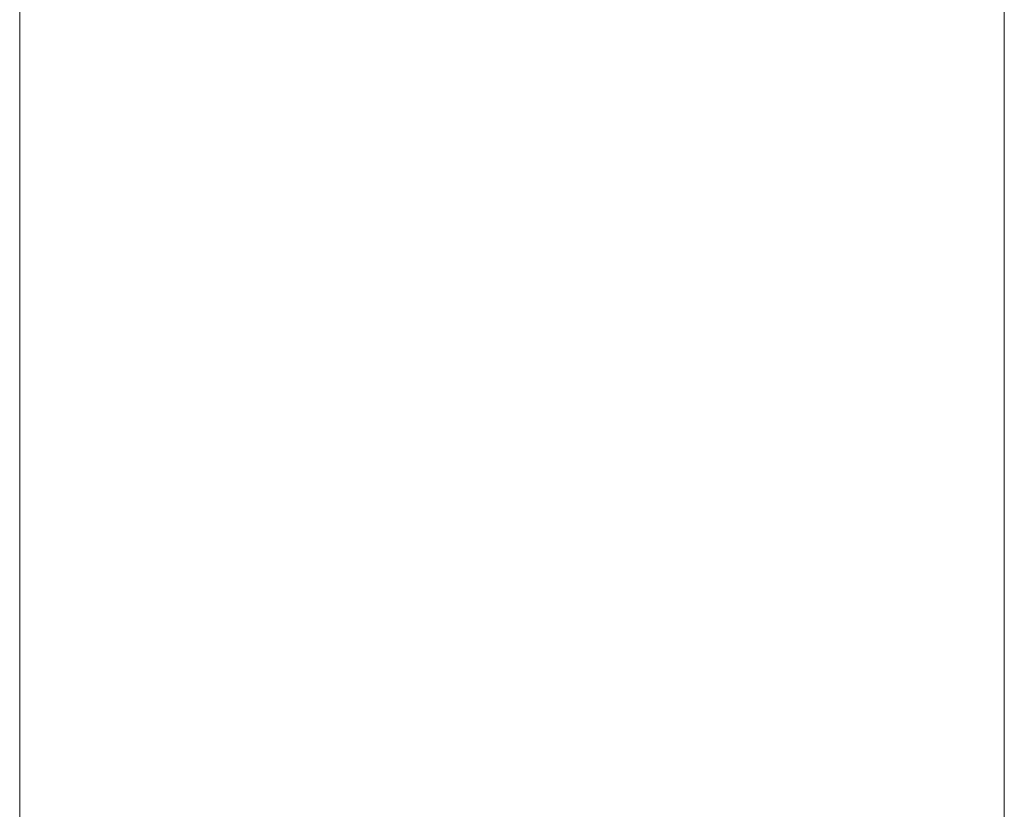
# Model space of a CAD drawing. Units: millimetres. Extents: x 0 to 297, y 0 to 210.
# Drawn here: x 93 to 93, y 98 to 98 of the extents above; entities that cross this region are included whole.
import ezdxf

# ---------------------------------------------------------------- set-up
doc = ezdxf.new("R2010")
doc.units = ezdxf.units.MM
doc.header["$MEASUREMENT"] = 0
doc.layers.add('1', color=7, linetype='Continuous')

msp = doc.modelspace()

# ---------------------------------------------------------------- linework, layer by layer
at = {"layer": '1', "color": 250, "lineweight": 9, "true_color": 0x221814}
for points in [[(92.749064, 105.069224), (92.749064, 91.687504)], [(92.772797, 97.774384), (92.772797, 97.791343), (92.772797, 97.808301)], [(92.772797, 97.808301), (92.772797, 97.791343), (92.772797, 97.774384)], [(92.772797, 97.804278), (92.772797, 97.788887), (92.772797, 97.77352)], [(92.772797, 97.77352), (92.772797, 97.788887), (92.772797, 97.804278)], [(92.772797, 97.796162), (92.772797, 97.779203), (92.772797, 97.762256)], [(92.772797, 97.762256), (92.772797, 97.779203), (92.772797, 97.796162)], [(92.772797, 97.795866), (92.772797, 96.210645), (92.772797, 94.625402)], [(92.772797, 97.795866), (92.772797, 97.779783), (92.772797, 97.77277)], [(92.772797, 94.625402), (92.772797, 96.210645), (92.772797, 97.795866)], [(92.772797, 94.625402), (92.772797, 96.210645), (92.772797, 97.795866)], [(92.772797, 97.795866), (92.772797, 96.210645), (92.772797, 94.625402)], [(92.772797, 97.795866), (92.772797, 97.77868), (92.772797, 97.771179)], [(92.772797, 97.795866), (92.772797, 96.210645), (92.772797, 94.625402)], [(92.772797, 97.795866), (92.772797, 96.210645), (92.772797, 94.625402)], [(92.772797, 97.795866), (92.772797, 96.210645), (92.772797, 94.625402)], [(92.772797, 97.795866), (92.772797, 96.210645), (92.772797, 94.625402)], [(92.772797, 97.795866), (92.772797, 97.779863), (92.772797, 97.772872)], [(92.772797, 94.625402), (92.772797, 96.210645), (92.772797, 97.795866)], [(92.772797, 94.625402), (92.772797, 96.210645), (92.772797, 97.795866)], [(92.772797, 97.764291), (92.772797, 97.77859), (92.772797, 97.792877)], [(92.772797, 97.792877), (92.772797, 97.77859), (92.772797, 97.764291)], [(92.772797, 97.792797), (92.772797, 97.785648), (92.772797, 97.77851), (92.772797, 97.771361), (92.772797, 97.764222)], [(92.772797, 97.792797), (92.772797, 97.785648), (92.772797, 97.77851), (92.772797, 97.771361), (92.772797, 97.764222)], [(92.772797, 97.770519), (92.772797, 97.776839), (92.772797, 97.791865)], [(92.772797, 97.770519), (92.772797, 97.776475), (92.772797, 97.790797)], [(92.772797, 97.787057), (92.772797, 97.781295), (92.772797, 97.775521)], [(92.772797, 97.77543), (92.772797, 97.781204), (92.772797, 97.786978)], [(92.772797, 97.776737), (92.772797, 97.776112), (92.772797, 97.775521), (92.772797, 97.774918), (92.772797, 97.774316)], [(92.772797, 97.773406), (92.772797, 97.774191), (92.772797, 97.775521)], [(92.772797, 97.773304), (92.772797, 97.774088), (92.772797, 97.77543)], [(92.772797, 97.762256), (92.772797, 97.762688), (92.772797, 97.763143), (92.772797, 97.763563), (92.772797, 97.764018), (92.772797, 97.76445), (92.772797, 97.764893), (92.772797, 97.765325), (92.772797, 97.765768), (92.772797, 97.7662), (92.772797, 97.766632), (92.772797, 97.767041), (92.772797, 97.767462), (92.772797, 97.767882), (92.772797, 97.768292), (92.772797, 97.768689), (92.772797, 97.769076), (92.772797, 97.769474), (92.772797, 97.769872), (92.772797, 97.770235), (92.772797, 97.77061), (92.772797, 97.770963), (92.772797, 97.771326), (92.772797, 97.771667), (92.772797, 97.772008), (92.772797, 97.772349), (92.772797, 97.772668), (92.772797, 97.772975), (92.772797, 97.773281), (92.772797, 97.773566), (92.772797, 97.77385), (92.772797, 97.774123), (92.772797, 97.774384)], [(92.772797, 97.774384), (92.772797, 97.773952), (92.772797, 97.77352)], [(92.772797, 97.756505), (92.772797, 97.75655), (92.772797, 97.756584), (92.772797, 97.75663), (92.772797, 97.756675), (92.772797, 97.756698), (92.772797, 97.756755), (92.772797, 97.756789), (92.772797, 97.756823), (92.772797, 97.756868), (92.772797, 97.756903), (92.772797, 97.756948), (92.772797, 97.756982), (92.772797, 97.757016), (92.772797, 97.757062), (92.772797, 97.757107), (92.772797, 97.757141), (92.772797, 97.757175), (92.772797, 97.757221), (92.772797, 97.757255), (92.772797, 97.7573), (92.772797, 97.757323), (92.772797, 97.757369), (92.772797, 97.757414), (92.772797, 97.757448), (92.772797, 97.757494), (92.772797, 97.757528), (92.772797, 97.757573), (92.772797, 97.757596), (92.772797, 97.757641), (92.772797, 97.757675), (92.772797, 97.757721), (92.772797, 97.757766), (92.772797, 97.7578), (92.772797, 97.757835), (92.772797, 97.75788), (92.772797, 97.757914), (92.772797, 97.75796), (92.772797, 97.757994), (92.772797, 97.758039), (92.772797, 97.758073), (92.772797, 97.758107), (92.772797, 97.758141), (92.772797, 97.758198), (92.772797, 97.758221), (92.772797, 97.758266), (92.772797, 97.758312), (92.772797, 97.758346), (92.772797, 97.758392), (92.772797, 97.758414), (92.772797, 97.75846), (92.772797, 97.758505), (92.772797, 97.758539), (92.772797, 97.758573), (92.772797, 97.758607), (92.772797, 97.758653), (92.772797, 97.758698), (92.772797, 97.758733), (92.772797, 97.758767), (92.772797, 97.758812), (92.772797, 97.758846), (92.772797, 97.758892), (92.772797, 97.758914), (92.772797, 97.758971), (92.772797, 97.758994), (92.772797, 97.759039), (92.772797, 97.759085), (92.772797, 97.759119), (92.772797, 97.759164), (92.772797, 97.759199), (92.772797, 97.759233), (92.772797, 97.759278), (92.772797, 97.759312), (92.772797, 97.759346), (92.772797, 97.759392), (92.772797, 97.759426), (92.772797, 97.759471), (92.772797, 97.759505), (92.772797, 97.75954), (92.772797, 97.759585), (92.772797, 97.759619), (92.772797, 97.759665), (92.772797, 97.759687), (92.772797, 97.759744), (92.772797, 97.759778), (92.772797, 97.759812), (92.772797, 97.759846), (92.772797, 97.759892), (92.772797, 97.759926), (92.772797, 97.759971), (92.772797, 97.759994), (92.772797, 97.760051), (92.772797, 97.760074), (92.772797, 97.760119), (92.772797, 97.760153), (92.772797, 97.760199), (92.772797, 97.760233), (92.772797, 97.760278), (92.772797, 97.760312), (92.772797, 97.760358), (92.772797, 97.760392), (92.772797, 97.760426), (92.772797, 97.760472), (92.772797, 97.760506), (92.772797, 97.760551), (92.772797, 97.760574), (92.772797, 97.760619), (92.772797, 97.760665), (92.772797, 97.760699), (92.772797, 97.760733), (92.772797, 97.760767), (92.772797, 97.760813), (92.772797, 97.760858), (92.772797, 97.760881), (92.772797, 97.760926), (92.772797, 97.76096), (92.772797, 97.761006), (92.772797, 97.76104), (92.772797, 97.761074), (92.772797, 97.761119), (92.772797, 97.761154), (92.772797, 97.761188), (92.772797, 97.761233), (92.772797, 97.761267), (92.772797, 97.761313), (92.772797, 97.761335), (92.772797, 97.761392), (92.772797, 97.761426), (92.772797, 97.76146), (92.772797, 97.761495), (92.772797, 97.76154), (92.772797, 97.761574), (92.772797, 97.76162), (92.772797, 97.761642), (92.772797, 97.761699), (92.772797, 97.761722), (92.772797, 97.761767), (92.772797, 97.761801), (92.772797, 97.761847), (92.772797, 97.761881), (92.772797, 97.761915), (92.772797, 97.761949), (92.772797, 97.762006), (92.772797, 97.762029), (92.772797, 97.762063), (92.772797, 97.762108), (92.772797, 97.762142), (92.772797, 97.762188), (92.772797, 97.762211), (92.772797, 97.762267), (92.772797, 97.76229), (92.772797, 97.762336), (92.772797, 97.76237), (92.772797, 97.762415), (92.772797, 97.762449), (92.772797, 97.762483), (92.772797, 97.762518), (92.772797, 97.762574), (92.772797, 97.762597), (92.772797, 97.762631), (92.772797, 97.762677), (92.772797, 97.762711), (92.772797, 97.762756), (92.772797, 97.762779), (92.772797, 97.762824), (92.772797, 97.762858), (92.772797, 97.762904), (92.772797, 97.762938), (92.772797, 97.762984), (92.772797, 97.763018), (92.772797, 97.763052), (92.772797, 97.763086), (92.772797, 97.763143), (92.772797, 97.763165), (92.772797, 97.763199), (92.772797, 97.763245), (92.772797, 97.763279), (92.772797, 97.763313), (92.772797, 97.763347), (92.772797, 97.763393), (92.772797, 97.763427), (92.772797, 97.763472), (92.772797, 97.763495), (92.772797, 97.76354), (92.772797, 97.763586), (92.772797, 97.763609), (92.772797, 97.763654), (92.772797, 97.763688), (92.772797, 97.763734), (92.772797, 97.763768), (92.772797, 97.763813), (92.772797, 97.763847), (92.772797, 97.76387), (92.772797, 97.763916), (92.772797, 97.76395), (92.772797, 97.763995), (92.772797, 97.764029), (92.772797, 97.764063), (92.772797, 97.764109), (92.772797, 97.764132), (92.772797, 97.764177), (92.772797, 97.764222), (92.772797, 97.764257), (92.772797, 97.764291), (92.772797, 97.764325), (92.772797, 97.76437), (92.772797, 97.764393), (92.772797, 97.764438), (92.772797, 97.764473), (92.772797, 97.764507), (92.772797, 97.764552), (92.772797, 97.764586), (92.772797, 97.764632), (92.772797, 97.764666), (92.772797, 97.7647), (92.772797, 97.764734), (92.772797, 97.764768), (92.772797, 97.764814), (92.772797, 97.764848), (92.772797, 97.764893), (92.772797, 97.764927), (92.772797, 97.76495), (92.772797, 97.764995), (92.772797, 97.765029), (92.772797, 97.765064), (92.772797, 97.765109), (92.772797, 97.765143), (92.772797, 97.765189), (92.772797, 97.765211), (92.772797, 97.765245), (92.772797, 97.765302), (92.772797, 97.765325), (92.772797, 97.76537), (92.772797, 97.765405), (92.772797, 97.765439), (92.772797, 97.765484), (92.772797, 97.765507), (92.772797, 97.765564), (92.772797, 97.765586), (92.772797, 97.765621), (92.772797, 97.765666), (92.772797, 97.7657), (92.772797, 97.765723), (92.772797, 97.765768), (92.772797, 97.765814), (92.772797, 97.765836), (92.772797, 97.765882), (92.772797, 97.765916), (92.772797, 97.765962), (92.772797, 97.765996), (92.772797, 97.766018), (92.772797, 97.766075), (92.772797, 97.766098), (92.772797, 97.766132), (92.772797, 97.766177), (92.772797, 97.766212), (92.772797, 97.766246), (92.772797, 97.76628), (92.772797, 97.766325), (92.772797, 97.766348), (92.772797, 97.766393), (92.772797, 97.766428), (92.772797, 97.766473), (92.772797, 97.766507), (92.772797, 97.766541), (92.772797, 97.766587), (92.772797, 97.766609), (92.772797, 97.766643), (92.772797, 97.766689), (92.772797, 97.766723), (92.772797, 97.766757), (92.772797, 97.766791), (92.772797, 97.766837), (92.772797, 97.766859), (92.772797, 97.766905), (92.772797, 97.76695), (92.772797, 97.766973), (92.772797, 97.767019), (92.772797, 97.767053), (92.772797, 97.767087), (92.772797, 97.76711), (92.772797, 97.767155), (92.772797, 97.767189), (92.772797, 97.767223), (92.772797, 97.767269), (92.772797, 97.767303), (92.772797, 97.767337), (92.772797, 97.767371), (92.772797, 97.767416), (92.772797, 97.767439), (92.772797, 97.767485), (92.772797, 97.767519), (92.772797, 97.767553), (92.772797, 97.767598), (92.772797, 97.767621), (92.772797, 97.767666), (92.772797, 97.767689), (92.772797, 97.767735), (92.772797, 97.767769), (92.772797, 97.767803), (92.772797, 97.767848), (92.772797, 97.767882), (92.772797, 97.767917), (92.772797, 97.767962), (92.772797, 97.767985), (92.772797, 97.76803), (92.772797, 97.768053), (92.772797, 97.768098), (92.772797, 97.768132), (92.772797, 97.768167), (92.772797, 97.768189), (92.772797, 97.768235), (92.772797, 97.76828), (92.772797, 97.768303), (92.772797, 97.768348), (92.772797, 97.768383), (92.772797, 97.768417), (92.772797, 97.768439), (92.772797, 97.768496), (92.772797, 97.768519), (92.772797, 97.768553), (92.772797, 97.768599), (92.772797, 97.768633), (92.772797, 97.768667), (92.772797, 97.768701), (92.772797, 97.768746), (92.772797, 97.768769), (92.772797, 97.768803), (92.772797, 97.768837), (92.772797, 97.768883), (92.772797, 97.768917), (92.772797, 97.768951), (92.772797, 97.768985), (92.772797, 97.769019), (92.772797, 97.769065), (92.772797, 97.769087), (92.772797, 97.769121), (92.772797, 97.769155), (92.772797, 97.769201), (92.772797, 97.769235), (92.772797, 97.769269), (92.772797, 97.769303), (92.772797, 97.769337), (92.772797, 97.769371), (92.772797, 97.769406), (92.772797, 97.76944), (92.772797, 97.769485), (92.772797, 97.769519), (92.772797, 97.769553), (92.772797, 97.769576), (92.772797, 97.769621), (92.772797, 97.769656), (92.772797, 97.76969), (92.772797, 97.769724), (92.772797, 97.769758), (92.772797, 97.769803), (92.772797, 97.769837), (92.772797, 97.769872), (92.772797, 97.769894), (92.772797, 97.76994), (92.772797, 97.769962), (92.772797, 97.770008), (92.772797, 97.770042), (92.772797, 97.770076), (92.772797, 97.770099), (92.772797, 97.770144), (92.772797, 97.77019), (92.772797, 97.770213), (92.772797, 97.770247), (92.772797, 97.770281), (92.772797, 97.770315), (92.772797, 97.770349), (92.772797, 97.770394), (92.772797, 97.770417), (92.772797, 97.770451), (92.772797, 97.770485), (92.772797, 97.770519), (92.772797, 97.770565), (92.772797, 97.770599), (92.772797, 97.770633), (92.772797, 97.770656), (92.772797, 97.770701), (92.772797, 97.770735), (92.772797, 97.770769), (92.772797, 97.770804), (92.772797, 97.770838), (92.772797, 97.77086), (92.772797, 97.770906), (92.772797, 97.770951), (92.772797, 97.770974), (92.772797, 97.77102), (92.772797, 97.771042), (92.772797, 97.771076), (92.772797, 97.77111), (92.772797, 97.771145), (92.772797, 97.771179), (92.772797, 97.771224), (92.772797, 97.771247), (92.772797, 97.771281), (92.772797, 97.771315), (92.772797, 97.771349), (92.772797, 97.771383), (92.772797, 97.771417), (92.772797, 97.771463), (92.772797, 97.771486), (92.772797, 97.771531), (92.772797, 97.771554), (92.772797, 97.771588), (92.772797, 97.771622), (92.772797, 97.771656), (92.772797, 97.77169), (92.772797, 97.771736), (92.772797, 97.77177), (92.772797, 97.771792), (92.772797, 97.771838), (92.772797, 97.771861), (92.772797, 97.771895), (92.772797, 97.771929), (92.772797, 97.771963), (92.772797, 97.771997), (92.772797, 97.772031), (92.772797, 97.772065), (92.772797, 97.772099), (92.772797, 97.772133), (92.772797, 97.772168), (92.772797, 97.772202), (92.772797, 97.772236), (92.772797, 97.772258), (92.772797, 97.772304), (92.772797, 97.772327), (92.772797, 97.772372), (92.772797, 97.772406), (92.772797, 97.77244), (92.772797, 97.772474), (92.772797, 97.772509), (92.772797, 97.772543), (92.772797, 97.772565), (92.772797, 97.772611), (92.772797, 97.772634), (92.772797, 97.772668), (92.772797, 97.772702), (92.772797, 97.772736), (92.772797, 97.77277), (92.772797, 97.772804), (92.772797, 97.772827), (92.772797, 97.772872), (92.772797, 97.772895), (92.772797, 97.77294), (92.772797, 97.772975), (92.772797, 97.773009), (92.772797, 97.773043), (92.772797, 97.773077), (92.772797, 97.773111), (92.772797, 97.773134), (92.772797, 97.773179), (92.772797, 97.773202), (92.772797, 97.773236), (92.772797, 97.77327), (92.772797, 97.773304), (92.772797, 97.773338), (92.772797, 97.773372), (92.772797, 97.773395), (92.772797, 97.773441), (92.772797, 97.773463), (92.772797, 97.773497), (92.772797, 97.773532), (92.772797, 97.773566), (92.772797, 97.773588), (92.772797, 97.773634), (92.772797, 97.773657), (92.772797, 97.773702), (92.772797, 97.773725), (92.772797, 97.773759), (92.772797, 97.773793), (92.772797, 97.773827), (92.772797, 97.773861), (92.772797, 97.773895), (92.772797, 97.773929), (92.772797, 97.773952), (92.772797, 97.773998), (92.772797, 97.77402), (92.772797, 97.774054), (92.772797, 97.774088), (92.772797, 97.774123), (92.772797, 97.774157), (92.772797, 97.774191), (92.772797, 97.774213), (92.772797, 97.774259), (92.772797, 97.774282), (92.772797, 97.774316), (92.772797, 97.77435), (92.772797, 97.774384)], [(92.772797, 97.762256), (92.772797, 97.762279), (92.772797, 97.762313), (92.772797, 97.762347), (92.772797, 97.762381), (92.772797, 97.762415), (92.772797, 97.762449), (92.772797, 97.762483), (92.772797, 97.762518), (92.772797, 97.762984), (92.772797, 97.76345), (92.772797, 97.763916), (92.772797, 97.76437), (92.772797, 97.76628), (92.772797, 97.768167), (92.772797, 97.769872), (92.772797, 97.771554), (92.772797, 97.772281), (92.772797, 97.772997), (92.772797, 97.773611), (92.772797, 97.774213), (92.772797, 97.774248), (92.772797, 97.774259), (92.772797, 97.774282), (92.772797, 97.774316), (92.772797, 97.774339), (92.772797, 97.774361), (92.772797, 97.774384)], [(92.772797, 97.774384), (92.772797, 97.77435), (92.772797, 97.774316), (92.772797, 97.77427), (92.772797, 97.774248), (92.772797, 97.774202), (92.772797, 97.774157), (92.772797, 97.774134), (92.772797, 97.7741), (92.772797, 97.774054), (92.772797, 97.77402), (92.772797, 97.773998), (92.772797, 97.773952), (92.772797, 97.773907), (92.772797, 97.773884), (92.772797, 97.77385), (92.772797, 97.773804), (92.772797, 97.77377), (92.772797, 97.773747), (92.772797, 97.773702), (92.772797, 97.773657), (92.772797, 97.773634), (92.772797, 97.773588), (92.772797, 97.773554), (92.772797, 97.77352), (92.772797, 97.773475), (92.772797, 97.773441), (92.772797, 97.773406), (92.772797, 97.773372), (92.772797, 97.773338), (92.772797, 97.773304), (92.772797, 97.773259), (92.772797, 97.773236), (92.772797, 97.773191), (92.772797, 97.773145), (92.772797, 97.773122), (92.772797, 97.773077), (92.772797, 97.773043), (92.772797, 97.773009), (92.772797, 97.772975), (92.772797, 97.772929), (92.772797, 97.772895), (92.772797, 97.772872), (92.772797, 97.772815), (92.772797, 97.772793), (92.772797, 97.772747), (92.772797, 97.772713), (92.772797, 97.772679), (92.772797, 97.772634), (92.772797, 97.772611), (92.772797, 97.772565), (92.772797, 97.772531), (92.772797, 97.772497), (92.772797, 97.772452), (92.772797, 97.772418), (92.772797, 97.772384), (92.772797, 97.772349), (92.772797, 97.772304), (92.772797, 97.772258), (92.772797, 97.772236), (92.772797, 97.77219), (92.772797, 97.772156), (92.772797, 97.772122), (92.772797, 97.772077), (92.772797, 97.772054), (92.772797, 97.771997), (92.772797, 97.771974), (92.772797, 97.77194), (92.772797, 97.771895), (92.772797, 97.771861), (92.772797, 97.771815), (92.772797, 97.771792), (92.772797, 97.771747), (92.772797, 97.771713), (92.772797, 97.771679), (92.772797, 97.771633), (92.772797, 97.771599), (92.772797, 97.771554), (92.772797, 97.771531), (92.772797, 97.771486), (92.772797, 97.771451), (92.772797, 97.771417), (92.772797, 97.771372), (92.772797, 97.771338), (92.772797, 97.771292), (92.772797, 97.77127), (92.772797, 97.771224), (92.772797, 97.771179), (92.772797, 97.771145), (92.772797, 97.77111), (92.772797, 97.771065), (92.772797, 97.771031), (92.772797, 97.770985), (92.772797, 97.770963), (92.772797, 97.770917), (92.772797, 97.770883), (92.772797, 97.770838), (92.772797, 97.770804), (92.772797, 97.770769), (92.772797, 97.770724), (92.772797, 97.770701), (92.772797, 97.770656), (92.772797, 97.77061), (92.772797, 97.770576), (92.772797, 97.770542), (92.772797, 97.770508), (92.772797, 97.770463), (92.772797, 97.770417), (92.772797, 97.770383), (92.772797, 97.770349), (92.772797, 97.770315), (92.772797, 97.770269), (92.772797, 97.770224), (92.772797, 97.77019), (92.772797, 97.770144), (92.772797, 97.770122), (92.772797, 97.770076), (92.772797, 97.770042), (92.772797, 97.769997), (92.772797, 97.769962), (92.772797, 97.769917), (92.772797, 97.769883), (92.772797, 97.769837), (92.772797, 97.769815), (92.772797, 97.769769), (92.772797, 97.769735), (92.772797, 97.76969), (92.772797, 97.769656), (92.772797, 97.769621), (92.772797, 97.769576), (92.772797, 97.769531), (92.772797, 97.769496), (92.772797, 97.769462), (92.772797, 97.769417), (92.772797, 97.769383), (92.772797, 97.769337), (92.772797, 97.769303), (92.772797, 97.769269), (92.772797, 97.769212), (92.772797, 97.76919), (92.772797, 97.769144), (92.772797, 97.76911), (92.772797, 97.769065), (92.772797, 97.769042), (92.772797, 97.768996), (92.772797, 97.768951), (92.772797, 97.768917), (92.772797, 97.768871), (92.772797, 97.768837), (92.772797, 97.768803), (92.772797, 97.768758), (92.772797, 97.768724), (92.772797, 97.768678), (92.772797, 97.768644), (92.772797, 97.768599), (92.772797, 97.768564), (92.772797, 97.768519), (92.772797, 97.768485), (92.772797, 97.768439), (92.772797, 97.768405), (92.772797, 97.76836), (92.772797, 97.768326), (92.772797, 97.768292), (92.772797, 97.768246), (92.772797, 97.768201), (92.772797, 97.768167), (92.772797, 97.768132), (92.772797, 97.768087), (92.772797, 97.768053), (92.772797, 97.768007), (92.772797, 97.767973), (92.772797, 97.767928), (92.772797, 97.767882), (92.772797, 97.767848), (92.772797, 97.767814), (92.772797, 97.767769), (92.772797, 97.767735), (92.772797, 97.767689), (92.772797, 97.767655), (92.772797, 97.767621), (92.772797, 97.767576), (92.772797, 97.76753), (92.772797, 97.767496), (92.772797, 97.767462), (92.772797, 97.767416), (92.772797, 97.767371), (92.772797, 97.767337), (92.772797, 97.767291), (92.772797, 97.767257), (92.772797, 97.767212), (92.772797, 97.767166), (92.772797, 97.767144), (92.772797, 97.767098), (92.772797, 97.767053), (92.772797, 97.767019), (92.772797, 97.766973), (92.772797, 97.76695), (92.772797, 97.766894), (92.772797, 97.766848), (92.772797, 97.766803), (92.772797, 97.76678), (92.772797, 97.766734), (92.772797, 97.766689), (92.772797, 97.766655), (92.772797, 97.766609), (92.772797, 97.766575), (92.772797, 97.766541), (92.772797, 97.766484), (92.772797, 97.76645), (92.772797, 97.766416), (92.772797, 97.766382), (92.772797, 97.766337), (92.772797, 97.766291), (92.772797, 97.766257), (92.772797, 97.766212), (92.772797, 97.766166), (92.772797, 97.766132), (92.772797, 97.766087), (92.772797, 97.766041), (92.772797, 97.766018), (92.772797, 97.765973), (92.772797, 97.765927), (92.772797, 97.765893), (92.772797, 97.765848), (92.772797, 97.765814), (92.772797, 97.765768), (92.772797, 97.765723), (92.772797, 97.765689), (92.772797, 97.765643), (92.772797, 97.765598), (92.772797, 97.765564), (92.772797, 97.765518), (92.772797, 97.765484), (92.772797, 97.76545), (92.772797, 97.765405), (92.772797, 97.765359), (92.772797, 97.765314), (92.772797, 97.76528), (92.772797, 97.765245), (92.772797, 97.7652), (92.772797, 97.765166), (92.772797, 97.76512), (92.772797, 97.765075), (92.772797, 97.765029), (92.772797, 97.764995), (92.772797, 97.76495), (92.772797, 97.764916), (92.772797, 97.76487), (92.772797, 97.764836), (92.772797, 97.764791), (92.772797, 97.764745), (92.772797, 97.7647), (92.772797, 97.764666), (92.772797, 97.764632), (92.772797, 97.764586), (92.772797, 97.764541), (92.772797, 97.764495), (92.772797, 97.764473), (92.772797, 97.764427), (92.772797, 97.76437), (92.772797, 97.764325), (92.772797, 97.764302), (92.772797, 97.764257), (92.772797, 97.764222), (92.772797, 97.764166), (92.772797, 97.764132), (92.772797, 97.764097), (92.772797, 97.764052), (92.772797, 97.764006), (92.772797, 97.763961), (92.772797, 97.763927), (92.772797, 97.763881), (92.772797, 97.763847), (92.772797, 97.763802), (92.772797, 97.763768), (92.772797, 97.763722), (92.772797, 97.763677), (92.772797, 97.763631), (92.772797, 97.763597), (92.772797, 97.763552), (92.772797, 97.763518), (92.772797, 97.763472), (92.772797, 97.763427), (92.772797, 97.763393), (92.772797, 97.763347), (92.772797, 97.763302), (92.772797, 97.763268), (92.772797, 97.763222), (92.772797, 97.763177), (92.772797, 97.763143), (92.772797, 97.763097), (92.772797, 97.763052), (92.772797, 97.763018), (92.772797, 97.762972), (92.772797, 97.762938), (92.772797, 97.762893), (92.772797, 97.762847), (92.772797, 97.762802), (92.772797, 97.762768), (92.772797, 97.762722), (92.772797, 97.762688), (92.772797, 97.762643), (92.772797, 97.762597), (92.772797, 97.762552), (92.772797, 97.762518), (92.772797, 97.762472), (92.772797, 97.762438), (92.772797, 97.762392), (92.772797, 97.762347), (92.772797, 97.762302), (92.772797, 97.762267), (92.772797, 97.762222), (92.772797, 97.762188), (92.772797, 97.762142), (92.772797, 97.762097), (92.772797, 97.762063), (92.772797, 97.762006), (92.772797, 97.761972), (92.772797, 97.761938), (92.772797, 97.761892), (92.772797, 97.761847), (92.772797, 97.761801), (92.772797, 97.761756), (92.772797, 97.761722), (92.772797, 97.761688), (92.772797, 97.761642), (92.772797, 97.761597), (92.772797, 97.761551), (92.772797, 97.761506), (92.772797, 97.76146), (92.772797, 97.761438), (92.772797, 97.761392), (92.772797, 97.761335), (92.772797, 97.761301), (92.772797, 97.761256), (92.772797, 97.76121), (92.772797, 97.761176), (92.772797, 97.761131), (92.772797, 97.761085), (92.772797, 97.761051), (92.772797, 97.761006), (92.772797, 97.76096), (92.772797, 97.760926), (92.772797, 97.760869), (92.772797, 97.760824), (92.772797, 97.760801), (92.772797, 97.760756), (92.772797, 97.76071), (92.772797, 97.760665), (92.772797, 97.760619), (92.772797, 97.760574), (92.772797, 97.76054), (92.772797, 97.760506), (92.772797, 97.76046), (92.772797, 97.760415), (92.772797, 97.760369), (92.772797, 97.760324), (92.772797, 97.76029), (92.772797, 97.760244), (92.772797, 97.760199), (92.772797, 97.760153), (92.772797, 97.760119), (92.772797, 97.760074), (92.772797, 97.76004), (92.772797, 97.759994), (92.772797, 97.759949), (92.772797, 97.759903), (92.772797, 97.759858), (92.772797, 97.759812), (92.772797, 97.75979), (92.772797, 97.759744), (92.772797, 97.759687), (92.772797, 97.759653), (92.772797, 97.759608), (92.772797, 97.759562), (92.772797, 97.759528), (92.772797, 97.759483), (92.772797, 97.759426), (92.772797, 97.759392), (92.772797, 97.759358), (92.772797, 97.759312), (92.772797, 97.759278), (92.772797, 97.759221), (92.772797, 97.759176), (92.772797, 97.759142), (92.772797, 97.759096), (92.772797, 97.759051), (92.772797, 97.759017), (92.772797, 97.758971), (92.772797, 97.758914), (92.772797, 97.758892), (92.772797, 97.758846), (92.772797, 97.758801), (92.772797, 97.758767), (92.772797, 97.75871), (92.772797, 97.758664), (92.772797, 97.75863), (92.772797, 97.758585), (92.772797, 97.758539), (92.772797, 97.758505), (92.772797, 97.758448), (92.772797, 97.758414), (92.772797, 97.75838), (92.772797, 97.758335), (92.772797, 97.758289), (92.772797, 97.758244), (92.772797, 97.758198), (92.772797, 97.758153), (92.772797, 97.758107), (92.772797, 97.758073), (92.772797, 97.758028), (92.772797, 97.757982), (92.772797, 97.757937), (92.772797, 97.757891), (92.772797, 97.757869), (92.772797, 97.757823), (92.772797, 97.757778), (92.772797, 97.757732), (92.772797, 97.757687), (92.772797, 97.757641), (92.772797, 97.757596), (92.772797, 97.757562), (92.772797, 97.757516), (92.772797, 97.757471), (92.772797, 97.757425), (92.772797, 97.75738), (92.772797, 97.757334), (92.772797, 97.7573), (92.772797, 97.757255), (92.772797, 97.757209), (92.772797, 97.757175), (92.772797, 97.75713), (92.772797, 97.757084), (92.772797, 97.75705), (92.772797, 97.757005), (92.772797, 97.756959), (92.772797, 97.756914), (92.772797, 97.756868), (92.772797, 97.756823), (92.772797, 97.756789), (92.772797, 97.756743), (92.772797, 97.756698), (92.772797, 97.756652), (92.772797, 97.756607), (92.772797, 97.756562), (92.772797, 97.756516)], [(92.772797, 97.77352), (92.772797, 97.773952), (92.772797, 97.774384)], [(92.772797, 97.771747), (92.772797, 97.772702), (92.772797, 97.774316)], [(92.772797, 97.76171), (92.772797, 97.762154), (92.772797, 97.762574), (92.772797, 97.763029), (92.772797, 97.763461), (92.772797, 97.765359), (92.772797, 97.767257), (92.772797, 97.768962), (92.772797, 97.770667), (92.772797, 97.771395), (92.772797, 97.772122), (92.772797, 97.772736), (92.772797, 97.773361), (92.772797, 97.773384), (92.772797, 97.773395), (92.772797, 97.773429), (92.772797, 97.773441), (92.772797, 97.773463), (92.772797, 97.773486), (92.772797, 97.773497), (92.772797, 97.77352)], [(92.772797, 97.77352), (92.772797, 97.773486), (92.772797, 97.773452), (92.772797, 97.773406), (92.772797, 97.773384), (92.772797, 97.773338), (92.772797, 97.773316), (92.772797, 97.77327), (92.772797, 97.773236), (92.772797, 97.773202), (92.772797, 97.773179), (92.772797, 97.773134), (92.772797, 97.773088), (92.772797, 97.773065), (92.772797, 97.773031), (92.772797, 97.772986), (92.772797, 97.772952), (92.772797, 97.772929), (92.772797, 97.772872), (92.772797, 97.77285), (92.772797, 97.772815), (92.772797, 97.77277), (92.772797, 97.772736), (92.772797, 97.772702), (92.772797, 97.772668), (92.772797, 97.772622), (92.772797, 97.772599), (92.772797, 97.772565), (92.772797, 97.772531), (92.772797, 97.772486), (92.772797, 97.772452), (92.772797, 97.772418), (92.772797, 97.772372), (92.772797, 97.772349), (92.772797, 97.772304), (92.772797, 97.772258), (92.772797, 97.772236), (92.772797, 97.772202), (92.772797, 97.772156), (92.772797, 97.772122), (92.772797, 97.772099), (92.772797, 97.772054), (92.772797, 97.772008), (92.772797, 97.771986), (92.772797, 97.77194), (92.772797, 97.771906), (92.772797, 97.771861), (92.772797, 97.771838), (92.772797, 97.771792), (92.772797, 97.771747), (92.772797, 97.771724), (92.772797, 97.77169), (92.772797, 97.771645), (92.772797, 97.771611), (92.772797, 97.771588), (92.772797, 97.771531), (92.772797, 97.771497), (92.772797, 97.771463), (92.772797, 97.771429), (92.772797, 97.771395), (92.772797, 97.771349), (92.772797, 97.771315), (92.772797, 97.771281), (92.772797, 97.771236), (92.772797, 97.771213), (92.772797, 97.771167), (92.772797, 97.771133), (92.772797, 97.771099), (92.772797, 97.771054), (92.772797, 97.77102), (92.772797, 97.770974), (92.772797, 97.770951), (92.772797, 97.770917), (92.772797, 97.77086), (92.772797, 97.770838), (92.772797, 97.770792), (92.772797, 97.770758), (92.772797, 97.770713), (92.772797, 97.770679), (92.772797, 97.770656), (92.772797, 97.77061), (92.772797, 97.770576), (92.772797, 97.770531), (92.772797, 97.770508), (92.772797, 97.770463), (92.772797, 97.770417), (92.772797, 97.770394), (92.772797, 97.770349), (92.772797, 97.770315), (92.772797, 97.770269), (92.772797, 97.770235), (92.772797, 97.77019), (92.772797, 97.770156), (92.772797, 97.770122), (92.772797, 97.770088), (92.772797, 97.770053), (92.772797, 97.770008), (92.772797, 97.769974), (92.772797, 97.76994), (92.772797, 97.769894), (92.772797, 97.769849), (92.772797, 97.769826), (92.772797, 97.769781), (92.772797, 97.769747), (92.772797, 97.769701), (92.772797, 97.769678), (92.772797, 97.769633), (92.772797, 97.769587), (92.772797, 97.769553), (92.772797, 97.769519), (92.772797, 97.769474), (92.772797, 97.76944), (92.772797, 97.769394), (92.772797, 97.769371), (92.772797, 97.769315), (92.772797, 97.76928), (92.772797, 97.769246), (92.772797, 97.769212), (92.772797, 97.769167), (92.772797, 97.769133), (92.772797, 97.769087), (92.772797, 97.769065), (92.772797, 97.769008), (92.772797, 97.768985), (92.772797, 97.768939), (92.772797, 97.768905), (92.772797, 97.76886), (92.772797, 97.768826), (92.772797, 97.768792), (92.772797, 97.768758), (92.772797, 97.768701), (92.772797, 97.768678), (92.772797, 97.768633), (92.772797, 97.768599), (92.772797, 97.768553), (92.772797, 97.768519), (92.772797, 97.768485), (92.772797, 97.768439), (92.772797, 97.768405), (92.772797, 97.76836), (92.772797, 97.768326), (92.772797, 97.768292), (92.772797, 97.768246), (92.772797, 97.768201), (92.772797, 97.768167), (92.772797, 97.768132), (92.772797, 97.768087), (92.772797, 97.768053), (92.772797, 97.768007), (92.772797, 97.767985), (92.772797, 97.767928), (92.772797, 97.767905), (92.772797, 97.76786), (92.772797, 97.767814), (92.772797, 97.76778), (92.772797, 97.767735), (92.772797, 97.767712), (92.772797, 97.767666), (92.772797, 97.767621), (92.772797, 97.767587), (92.772797, 97.767541), (92.772797, 97.767507), (92.772797, 97.767462), (92.772797, 97.767428), (92.772797, 97.767394), (92.772797, 97.767348), (92.772797, 97.767314), (92.772797, 97.767269), (92.772797, 97.767235), (92.772797, 97.767189), (92.772797, 97.767155), (92.772797, 97.76711), (92.772797, 97.767075), (92.772797, 97.767041), (92.772797, 97.766996), (92.772797, 97.76695), (92.772797, 97.766916), (92.772797, 97.766882), (92.772797, 97.766848), (92.772797, 97.766791), (92.772797, 97.766757), (92.772797, 97.766723), (92.772797, 97.766678), (92.772797, 97.766643), (92.772797, 97.766598), (92.772797, 97.766564), (92.772797, 97.766518), (92.772797, 97.766484), (92.772797, 97.766439), (92.772797, 97.766405), (92.772797, 97.766359), (92.772797, 97.766325), (92.772797, 97.76628), (92.772797, 97.766246), (92.772797, 97.7662), (92.772797, 97.766166), (92.772797, 97.766121), (92.772797, 97.766075), (92.772797, 97.766041), (92.772797, 97.766007), (92.772797, 97.765962), (92.772797, 97.765927), (92.772797, 97.765882), (92.772797, 97.765836), (92.772797, 97.765814), (92.772797, 97.765768), (92.772797, 97.765711), (92.772797, 97.765689), (92.772797, 97.765643), (92.772797, 97.765598), (92.772797, 97.765564), (92.772797, 97.765518), (92.772797, 97.765484), (92.772797, 97.76545), (92.772797, 97.765405), (92.772797, 97.765359), (92.772797, 97.765325), (92.772797, 97.76528), (92.772797, 97.765245), (92.772797, 97.7652), (92.772797, 97.765166), (92.772797, 97.76512), (92.772797, 97.765086), (92.772797, 97.765041), (92.772797, 97.764995), (92.772797, 97.764961), (92.772797, 97.764927), (92.772797, 97.764882), (92.772797, 97.764836), (92.772797, 97.764802), (92.772797, 97.764757), (92.772797, 97.764711), (92.772797, 97.764677), (92.772797, 97.764632), (92.772797, 97.764598), (92.772797, 97.764552), (92.772797, 97.764518), (92.772797, 97.764473), (92.772797, 97.764427), (92.772797, 97.764382), (92.772797, 97.764359), (92.772797, 97.764313), (92.772797, 97.764268), (92.772797, 97.764234), (92.772797, 97.764188), (92.772797, 97.764154), (92.772797, 97.764109), (92.772797, 97.764063), (92.772797, 97.764029), (92.772797, 97.763984), (92.772797, 97.763938), (92.772797, 97.763916), (92.772797, 97.763859), (92.772797, 97.763813), (92.772797, 97.763791), (92.772797, 97.763745), (92.772797, 97.7637), (92.772797, 97.763654), (92.772797, 97.763609), (92.772797, 97.763586), (92.772797, 97.76354), (92.772797, 97.763495), (92.772797, 97.763461), (92.772797, 97.763415), (92.772797, 97.76337), (92.772797, 97.763336), (92.772797, 97.76329), (92.772797, 97.763245), (92.772797, 97.763211), (92.772797, 97.763165), (92.772797, 97.76312), (92.772797, 97.763086), (92.772797, 97.76304), (92.772797, 97.762995), (92.772797, 97.762961), (92.772797, 97.762927), (92.772797, 97.762881), (92.772797, 97.762836), (92.772797, 97.76279), (92.772797, 97.762756), (92.772797, 97.762722), (92.772797, 97.762677), (92.772797, 97.762631), (92.772797, 97.762586), (92.772797, 97.76254), (92.772797, 97.762518), (92.772797, 97.762472), (92.772797, 97.762415), (92.772797, 97.762381), (92.772797, 97.762347), (92.772797, 97.762302), (92.772797, 97.762267), (92.772797, 97.762211), (92.772797, 97.762165), (92.772797, 97.762142), (92.772797, 97.762097), (92.772797, 97.762063), (92.772797, 97.762006), (92.772797, 97.761961), (92.772797, 97.761938), (92.772797, 97.761892), (92.772797, 97.761847), (92.772797, 97.761801), (92.772797, 97.761756), (92.772797, 97.76171), (92.772797, 97.761688), (92.772797, 97.761642), (92.772797, 97.761597), (92.772797, 97.761551), (92.772797, 97.761506), (92.772797, 97.761472), (92.772797, 97.761438), (92.772797, 97.761392), (92.772797, 97.761335), (92.772797, 97.761301), (92.772797, 97.761256), (92.772797, 97.761222), (92.772797, 97.761176), (92.772797, 97.761131), (92.772797, 97.761085), (92.772797, 97.761051), (92.772797, 97.761017), (92.772797, 97.760972), (92.772797, 97.760926), (92.772797, 97.760881), (92.772797, 97.760835), (92.772797, 97.760801), (92.772797, 97.760756), (92.772797, 97.760722), (92.772797, 97.760676), (92.772797, 97.760631), (92.772797, 97.760597), (92.772797, 97.760551), (92.772797, 97.760506), (92.772797, 97.760472), (92.772797, 97.760426), (92.772797, 97.760381), (92.772797, 97.760347), (92.772797, 97.760301), (92.772797, 97.760256), (92.772797, 97.760199), (92.772797, 97.760176), (92.772797, 97.760131), (92.772797, 97.760096), (92.772797, 97.760051), (92.772797, 97.759994), (92.772797, 97.75996), (92.772797, 97.759926), (92.772797, 97.759881), (92.772797, 97.759846), (92.772797, 97.75979), (92.772797, 97.759744), (92.772797, 97.75971), (92.772797, 97.759665), (92.772797, 97.759619), (92.772797, 97.759585), (92.772797, 97.75954), (92.772797, 97.759494), (92.772797, 97.75946), (92.772797, 97.759414), (92.772797, 97.759369), (92.772797, 97.759324), (92.772797, 97.759278), (92.772797, 97.759233), (92.772797, 97.75921), (92.772797, 97.759164), (92.772797, 97.759119), (92.772797, 97.759073), (92.772797, 97.759028), (92.772797, 97.758983), (92.772797, 97.758948), (92.772797, 97.758914), (92.772797, 97.758869), (92.772797, 97.758823), (92.772797, 97.758778), (92.772797, 97.758733), (92.772797, 97.758698), (92.772797, 97.758653), (92.772797, 97.758607), (92.772797, 97.758562), (92.772797, 97.758517), (92.772797, 97.758482), (92.772797, 97.758448), (92.772797, 97.758403), (92.772797, 97.758346), (92.772797, 97.758312), (92.772797, 97.758266), (92.772797, 97.758221), (92.772797, 97.758187), (92.772797, 97.758141), (92.772797, 97.758096), (92.772797, 97.758062), (92.772797, 97.758016), (92.772797, 97.757971), (92.772797, 97.757937), (92.772797, 97.757891), (92.772797, 97.757835), (92.772797, 97.7578), (92.772797, 97.757755), (92.772797, 97.75771), (92.772797, 97.757664), (92.772797, 97.75763), (92.772797, 97.757585), (92.772797, 97.75755), (92.772797, 97.757505), (92.772797, 97.757459), (92.772797, 97.757414), (92.772797, 97.757369), (92.772797, 97.757323), (92.772797, 97.757278), (92.772797, 97.757244), (92.772797, 97.757198), (92.772797, 97.757153), (92.772797, 97.757118), (92.772797, 97.757062), (92.772797, 97.757028), (92.772797, 97.756993), (92.772797, 97.756948), (92.772797, 97.756903), (92.772797, 97.756857), (92.772797, 97.756812), (92.772797, 97.756766), (92.772797, 97.756732), (92.772797, 97.756687), (92.772797, 97.756641), (92.772797, 97.756596), (92.772797, 97.75655), (92.772797, 97.756505)], [(92.772797, 97.756505), (92.772797, 97.75655), (92.772797, 97.756584), (92.772797, 97.75663), (92.772797, 97.756664), (92.772797, 97.756698), (92.772797, 97.756743), (92.772797, 97.756789), (92.772797, 97.756823), (92.772797, 97.756857), (92.772797, 97.756903), (92.772797, 97.756937), (92.772797, 97.756982), (92.772797, 97.757005), (92.772797, 97.757062), (92.772797, 97.757107), (92.772797, 97.75713), (92.772797, 97.757175), (92.772797, 97.757209), (92.772797, 97.757255), (92.772797, 97.757278), (92.772797, 97.757323), (92.772797, 97.757369), (92.772797, 97.757403), (92.772797, 97.757437), (92.772797, 97.757482), (92.772797, 97.757528), (92.772797, 97.757562), (92.772797, 97.757596), (92.772797, 97.75763), (92.772797, 97.757675), (92.772797, 97.75771), (92.772797, 97.757755), (92.772797, 97.7578), (92.772797, 97.757835), (92.772797, 97.75788), (92.772797, 97.757903), (92.772797, 97.757948), (92.772797, 97.757982), (92.772797, 97.758028), (92.772797, 97.758062), (92.772797, 97.758096), (92.772797, 97.758141), (92.772797, 97.758187), (92.772797, 97.75821), (92.772797, 97.758255), (92.772797, 97.758289), (92.772797, 97.758335), (92.772797, 97.75838), (92.772797, 97.758403), (92.772797, 97.758448), (92.772797, 97.758482), (92.772797, 97.758528), (92.772797, 97.758562), (92.772797, 97.758607), (92.772797, 97.758642), (92.772797, 97.758676), (92.772797, 97.75871), (92.772797, 97.758767), (92.772797, 97.758789), (92.772797, 97.758835), (92.772797, 97.758869), (92.772797, 97.758914), (92.772797, 97.758948), (92.772797, 97.758983), (92.772797, 97.759028), (92.772797, 97.759062), (92.772797, 97.759108), (92.772797, 97.759142), (92.772797, 97.759176), (92.772797, 97.759221), (92.772797, 97.759267), (92.772797, 97.759289), (92.772797, 97.759335), (92.772797, 97.759369), (92.772797, 97.759414), (92.772797, 97.759437), (92.772797, 97.759483), (92.772797, 97.759528), (92.772797, 97.759562), (92.772797, 97.759596), (92.772797, 97.759642), (92.772797, 97.759676), (92.772797, 97.759721), (92.772797, 97.759744), (92.772797, 97.75979), (92.772797, 97.759824), (92.772797, 97.759869), (92.772797, 97.759903), (92.772797, 97.759949), (92.772797, 97.759983), (92.772797, 97.760028), (92.772797, 97.760051), (92.772797, 97.760096), (92.772797, 97.760131), (92.772797, 97.760176), (92.772797, 97.760199), (92.772797, 97.760256), (92.772797, 97.76029), (92.772797, 97.760324), (92.772797, 97.760358), (92.772797, 97.760415), (92.772797, 97.760437), (92.772797, 97.760483), (92.772797, 97.760517), (92.772797, 97.760562), (92.772797, 97.760597), (92.772797, 97.760631), (92.772797, 97.760665), (92.772797, 97.76071), (92.772797, 97.760744), (92.772797, 97.76079), (92.772797, 97.760824), (92.772797, 97.760858), (92.772797, 97.760892), (92.772797, 97.760926), (92.772797, 97.760972), (92.772797, 97.761006), (92.772797, 97.761051), (92.772797, 97.761074), (92.772797, 97.761131), (92.772797, 97.761154), (92.772797, 97.761199), (92.772797, 97.761233), (92.772797, 97.761279), (92.772797, 97.761313), (92.772797, 97.761358), (92.772797, 97.761392), (92.772797, 97.761438), (92.772797, 97.76146), (92.772797, 97.761506), (92.772797, 97.76154), (92.772797, 97.761585), (92.772797, 97.76162), (92.772797, 97.761642), (92.772797, 97.761699), (92.772797, 97.761722), (92.772797, 97.761767), (92.772797, 97.761801), (92.772797, 97.761847), (92.772797, 97.761881), (92.772797, 97.761915), (92.772797, 97.761949), (92.772797, 97.761995), (92.772797, 97.762029), (92.772797, 97.762063), (92.772797, 97.762108), (92.772797, 97.762142), (92.772797, 97.762188), (92.772797, 97.762211), (92.772797, 97.762267), (92.772797, 97.76229), (92.772797, 97.762324), (92.772797, 97.76237), (92.772797, 97.762404), (92.772797, 97.762449), (92.772797, 97.762472), (92.772797, 97.762518), (92.772797, 97.762552), (92.772797, 97.762597), (92.772797, 97.762631), (92.772797, 97.762665), (92.772797, 97.762711), (92.772797, 97.762733), (92.772797, 97.762779), (92.772797, 97.762824), (92.772797, 97.762858), (92.772797, 97.762893), (92.772797, 97.762927), (92.772797, 97.762972), (92.772797, 97.762995), (92.772797, 97.76304), (92.772797, 97.763086), (92.772797, 97.763109), (92.772797, 97.763154), (92.772797, 97.763188), (92.772797, 97.763234), (92.772797, 97.763268), (92.772797, 97.763302), (92.772797, 97.763347), (92.772797, 97.76337), (92.772797, 97.763415), (92.772797, 97.76345), (92.772797, 97.763495), (92.772797, 97.763529), (92.772797, 97.763552), (92.772797, 97.763597), (92.772797, 97.763631), (92.772797, 97.763677), (92.772797, 97.763711), (92.772797, 97.763745), (92.772797, 97.763791), (92.772797, 97.763813), (92.772797, 97.763859), (92.772797, 97.763904), (92.772797, 97.763927), (92.772797, 97.763972), (92.772797, 97.764006), (92.772797, 97.764052), (92.772797, 97.764086), (92.772797, 97.76412), (92.772797, 97.764166), (92.772797, 97.764188), (92.772797, 97.764234), (92.772797, 97.764268), (92.772797, 97.764302), (92.772797, 97.764347), (92.772797, 97.76437), (92.772797, 97.764416), (92.772797, 97.76445), (92.772797, 97.764484), (92.772797, 97.764518), (92.772797, 97.764563), (92.772797, 97.764598), (92.772797, 97.764632), (92.772797, 97.764677), (92.772797, 97.7647), (92.772797, 97.764745), (92.772797, 97.764791), (92.772797, 97.764814), (92.772797, 97.764859), (92.772797, 97.764893), (92.772797, 97.764927), (92.772797, 97.764961), (92.772797, 97.764995), (92.772797, 97.765041), (92.772797, 97.765075), (92.772797, 97.765109), (92.772797, 97.765143), (92.772797, 97.765189), (92.772797, 97.765211), (92.772797, 97.765257), (92.772797, 97.765302), (92.772797, 97.765325), (92.772797, 97.76537), (92.772797, 97.765405), (92.772797, 97.765439), (92.772797, 97.765484), (92.772797, 97.765507), (92.772797, 97.765552), (92.772797, 97.765586), (92.772797, 97.765621), (92.772797, 97.765655), (92.772797, 97.7657), (92.772797, 97.765723), (92.772797, 97.765768), (92.772797, 97.765814), (92.772797, 97.765836), (92.772797, 97.765871), (92.772797, 97.765916), (92.772797, 97.76595), (92.772797, 97.765973), (92.772797, 97.766018), (92.772797, 97.766064), (92.772797, 97.766087), (92.772797, 97.766121), (92.772797, 97.766166), (92.772797, 97.7662), (92.772797, 97.766246), (92.772797, 97.76628), (92.772797, 97.766314), (92.772797, 97.766337), (92.772797, 97.766382), (92.772797, 97.766416), (92.772797, 97.76645), (92.772797, 97.766484), (92.772797, 97.76653), (92.772797, 97.766564), (92.772797, 97.766587), (92.772797, 97.766643), (92.772797, 97.766666), (92.772797, 97.7667), (92.772797, 97.766746), (92.772797, 97.76678), (92.772797, 97.766803), (92.772797, 97.766848), (92.772797, 97.766894), (92.772797, 97.766916), (92.772797, 97.76695), (92.772797, 97.766996), (92.772797, 97.76703), (92.772797, 97.767053), (92.772797, 97.767098), (92.772797, 97.767144), (92.772797, 97.767166), (92.772797, 97.767212), (92.772797, 97.767246), (92.772797, 97.76728), (92.772797, 97.767314), (92.772797, 97.767348), (92.772797, 97.767394), (92.772797, 97.767416), (92.772797, 97.767462), (92.772797, 97.767485), (92.772797, 97.76753), (92.772797, 97.767564), (92.772797, 97.767598), (92.772797, 97.767621), (92.772797, 97.767666), (92.772797, 97.767712), (92.772797, 97.767735), (92.772797, 97.767769), (92.772797, 97.767814), (92.772797, 97.767848), (92.772797, 97.767882), (92.772797, 97.767917), (92.772797, 97.767962), (92.772797, 97.767985), (92.772797, 97.76803), (92.772797, 97.768053), (92.772797, 97.768087), (92.772797, 97.768132), (92.772797, 97.768167), (92.772797, 97.768189), (92.772797, 97.768235), (92.772797, 97.76828), (92.772797, 97.768303), (92.772797, 97.768337), (92.772797, 97.768371), (92.772797, 97.768417), (92.772797, 97.768439), (92.772797, 97.768485), (92.772797, 97.768508), (92.772797, 97.768542), (92.772797, 97.768576), (92.772797, 97.768621), (92.772797, 97.768655), (92.772797, 97.768689), (92.772797, 97.768724), (92.772797, 97.768758), (92.772797, 97.768803), (92.772797, 97.768826), (92.772797, 97.76886), (92.772797, 97.768894), (92.772797, 97.768939), (92.772797, 97.768974), (92.772797, 97.769008), (92.772797, 97.769042), (92.772797, 97.769065), (92.772797, 97.76911), (92.772797, 97.769144), (92.772797, 97.769178), (92.772797, 97.769212), (92.772797, 97.769246), (92.772797, 97.769269), (92.772797, 97.769315), (92.772797, 97.76936), (92.772797, 97.769383), (92.772797, 97.769417), (92.772797, 97.769451), (92.772797, 97.769485), (92.772797, 97.769531), (92.772797, 97.769565), (92.772797, 97.769587), (92.772797, 97.769633), (92.772797, 97.769656), (92.772797, 97.76969), (92.772797, 97.769735), (92.772797, 97.769769), (92.772797, 97.769803), (92.772797, 97.769837), (92.772797, 97.769872), (92.772797, 97.769894), (92.772797, 97.76994), (92.772797, 97.769974), (92.772797, 97.770008), (92.772797, 97.770042), (92.772797, 97.770076), (92.772797, 97.770099), (92.772797, 97.770144), (92.772797, 97.770167), (92.772797, 97.770213), (92.772797, 97.770247), (92.772797, 97.770281), (92.772797, 97.770315), (92.772797, 97.770349), (92.772797, 97.770383), (92.772797, 97.770406), (92.772797, 97.770451), (92.772797, 97.770474), (92.772797, 97.770519), (92.772797, 97.770554), (92.772797, 97.770588), (92.772797, 97.77061), (92.772797, 97.770656), (92.772797, 97.770679), (92.772797, 97.770713), (92.772797, 97.770758), (92.772797, 97.770781), (92.772797, 97.770826), (92.772797, 97.77086), (92.772797, 97.770895), (92.772797, 97.770917), (92.772797, 97.770963), (92.772797, 97.770985), (92.772797, 97.77102), (92.772797, 97.771054), (92.772797, 97.771088), (92.772797, 97.771122), (92.772797, 97.771156), (92.772797, 97.771179), (92.772797, 97.771224), (92.772797, 97.77127), (92.772797, 97.771292), (92.772797, 97.771326), (92.772797, 97.771361), (92.772797, 97.771395), (92.772797, 97.771429), (92.772797, 97.771463), (92.772797, 97.771486), (92.772797, 97.771531), (92.772797, 97.771554), (92.772797, 97.771588), (92.772797, 97.771622), (92.772797, 97.771656), (92.772797, 97.77169), (92.772797, 97.771724), (92.772797, 97.77177), (92.772797, 97.771792), (92.772797, 97.771838), (92.772797, 97.771861), (92.772797, 97.771895), (92.772797, 97.771929), (92.772797, 97.771963), (92.772797, 97.771997), (92.772797, 97.772031), (92.772797, 97.772054), (92.772797, 97.772099), (92.772797, 97.772122), (92.772797, 97.772156), (92.772797, 97.77219), (92.772797, 97.772224), (92.772797, 97.772258), (92.772797, 97.772293), (92.772797, 97.772315), (92.772797, 97.772361), (92.772797, 97.772384), (92.772797, 97.772418), (92.772797, 97.772452), (92.772797, 97.772486), (92.772797, 97.772509), (92.772797, 97.772554), (92.772797, 97.772577), (92.772797, 97.772611), (92.772797, 97.772645), (92.772797, 97.772679), (92.772797, 97.772713), (92.772797, 97.772747), (92.772797, 97.77277), (92.772797, 97.772815), (92.772797, 97.77285), (92.772797, 97.772872), (92.772797, 97.772918), (92.772797, 97.77294), (92.772797, 97.772975), (92.772797, 97.773009), (92.772797, 97.773043), (92.772797, 97.773077), (92.772797, 97.773111), (92.772797, 97.773134), (92.772797, 97.773179), (92.772797, 97.773202), (92.772797, 97.773236), (92.772797, 97.77327), (92.772797, 97.773304), (92.772797, 97.773338), (92.772797, 97.773361), (92.772797, 97.773384), (92.772797, 97.773429), (92.772797, 97.773452), (92.772797, 97.773486), (92.772797, 97.77352)], [(92.772797, 97.76171), (92.772797, 97.762154), (92.772797, 97.762574), (92.772797, 97.763018), (92.772797, 97.763438), (92.772797, 97.763859), (92.772797, 97.764302), (92.772797, 97.764711), (92.772797, 97.765143), (92.772797, 97.765564), (92.772797, 97.765973), (92.772797, 97.766382), (92.772797, 97.766791), (92.772797, 97.767178), (92.772797, 97.767587), (92.772797, 97.767973), (92.772797, 97.76836), (92.772797, 97.768746), (92.772797, 97.76911), (92.772797, 97.769474), (92.772797, 97.769837), (92.772797, 97.77019), (92.772797, 97.770542), (92.772797, 97.77086), (92.772797, 97.771213), (92.772797, 97.771531), (92.772797, 97.771838), (92.772797, 97.772133), (92.772797, 97.77244), (92.772797, 97.772724), (92.772797, 97.772997), (92.772797, 97.773259), (92.772797, 97.77352)], [(92.772797, 97.772872), (92.772797, 97.773054), (92.772797, 97.773406)], [(92.772797, 97.77277), (92.772797, 97.772929), (92.772797, 97.773304)], [(92.772797, 97.772861), (92.772797, 97.764757), (92.772797, 97.746059)], [(92.772797, 97.746059), (92.772797, 97.764757), (92.772797, 97.772861)], [(92.772797, 97.772736), (92.772797, 97.764688), (92.772797, 97.746059)], [(92.772797, 97.746059), (92.772797, 97.764688), (92.772797, 97.772736)], [(92.772797, 97.771179), (92.772797, 97.771361), (92.772797, 97.771747)], [(92.772797, 97.771156), (92.772797, 97.763552), (92.772797, 97.746014)], [(92.772797, 97.746014), (92.772797, 97.763552), (92.772797, 97.771156)], [(92.772797, 97.769883), (92.772797, 97.770292), (92.772797, 97.770713)], [(92.772797, 97.770713), (92.772797, 97.770292), (92.772797, 97.769883)], [(92.772797, 97.745991), (92.772797, 97.763109), (92.772797, 97.770519)], [(92.772797, 97.745991), (92.772797, 97.763109), (92.772797, 97.770519)], [(92.772797, 97.769394), (92.772797, 97.769155), (92.772797, 97.768905)], [(92.772797, 97.769394), (92.772797, 97.769371), (92.772797, 97.769326)], [(92.772797, 97.769326), (92.772797, 97.769371), (92.772797, 97.769394)], [(92.772797, 97.768894), (92.772797, 97.769144), (92.772797, 97.769394)], [(92.772797, 97.767735), (92.772797, 97.768064), (92.772797, 97.768383)], [(92.772797, 97.768383), (92.772797, 97.768064), (92.772797, 97.767735)], [(92.772797, 97.76171), (92.772797, 97.762063), (92.772797, 97.762404), (92.772797, 97.762722), (92.772797, 97.763052), (92.772797, 97.76337), (92.772797, 97.763677), (92.772797, 97.763984), (92.772797, 97.764291)], [(92.772797, 97.764291), (92.772797, 97.763984), (92.772797, 97.763677), (92.772797, 97.76337), (92.772797, 97.763052), (92.772797, 97.762722), (92.772797, 97.762404), (92.772797, 97.762063), (92.772797, 97.76171)], [(92.772797, 97.764222), (92.772797, 97.764063), (92.772797, 97.763927), (92.772797, 97.763791), (92.772797, 97.763654), (92.772797, 97.76345), (92.772797, 97.763268), (92.772797, 97.763074), (92.772797, 97.76287), (92.772797, 97.762677), (92.772797, 97.762483), (92.772797, 97.762279), (92.772797, 97.762086), (92.772797, 97.762029), (92.772797, 97.761961), (92.772797, 97.761904), (92.772797, 97.761847)], [(92.772797, 97.761801), (92.772797, 97.761836), (92.772797, 97.761847), (92.772797, 97.762063), (92.772797, 97.762256), (92.772797, 97.762449), (92.772797, 97.762643), (92.772797, 97.762824), (92.772797, 97.763018), (92.772797, 97.763199), (92.772797, 97.763393), (92.772797, 97.763563), (92.772797, 97.763745), (92.772797, 97.763916), (92.772797, 97.764097), (92.772797, 97.76412), (92.772797, 97.764166), (92.772797, 97.764177), (92.772797, 97.764222)], [(92.772797, 97.762256), (92.772797, 97.76071), (92.772797, 97.759176), (92.772797, 97.757573), (92.772797, 97.755982), (92.772797, 97.754663), (92.772797, 97.753345), (92.772797, 97.751913), (92.772797, 97.750503)], [(92.772797, 97.750503), (92.772797, 97.751913), (92.772797, 97.753345), (92.772797, 97.754663), (92.772797, 97.755982), (92.772797, 97.757573), (92.772797, 97.759176), (92.772797, 97.76071), (92.772797, 97.762256)], [(92.772797, 97.76171), (92.772797, 97.761688), (92.772797, 97.761642), (92.772797, 97.761597), (92.772797, 97.761574), (92.772797, 97.76154), (92.772797, 97.761495), (92.772797, 97.76146), (92.772797, 97.761438), (92.772797, 97.761358), (92.772797, 97.76129), (92.772797, 97.76121), (92.772797, 97.761131), (92.772797, 97.760994), (92.772797, 97.760858), (92.772797, 97.760699), (92.772797, 97.760562), (92.772797, 97.760256), (92.772797, 97.75996), (92.772797, 97.759653), (92.772797, 97.759358), (92.772797, 97.75921), (92.772797, 97.759051), (92.772797, 97.758892), (92.772797, 97.758733), (92.772797, 97.758585), (92.772797, 97.758414), (92.772797, 97.758266), (92.772797, 97.758096), (92.772797, 97.757778), (92.772797, 97.757471), (92.772797, 97.757141), (92.772797, 97.756823), (92.772797, 97.756493)], [(92.772797, 97.756493), (92.772797, 97.756823), (92.772797, 97.757141), (92.772797, 97.757471), (92.772797, 97.757778), (92.772797, 97.758096), (92.772797, 97.758266), (92.772797, 97.758414), (92.772797, 97.758585), (92.772797, 97.758733), (92.772797, 97.758892), (92.772797, 97.759051), (92.772797, 97.75921), (92.772797, 97.759358), (92.772797, 97.759653), (92.772797, 97.75996), (92.772797, 97.760256), (92.772797, 97.760562), (92.772797, 97.760699), (92.772797, 97.760858), (92.772797, 97.760994), (92.772797, 97.761131), (92.772797, 97.76121), (92.772797, 97.76129), (92.772797, 97.761358), (92.772797, 97.761438), (92.772797, 97.76146), (92.772797, 97.761495), (92.772797, 97.76154), (92.772797, 97.761574), (92.772797, 97.761631), (92.772797, 97.761688)], [(92.772797, 97.756891), (92.772797, 97.756823), (92.772797, 97.756755)], [(92.772797, 97.756755), (92.772797, 97.756823), (92.772797, 97.756891)]]:
    msp.add_lwpolyline(points, dxfattribs=at)
msp.add_open_spline([(92.772797, 94.115825), (92.772797, 94.115825), (92.772797, 96.200973), (92.772797, 96.200973), (92.772797, 96.200973), (92.772797, 98.286143), (92.772797, 98.286143), (92.772797, 98.286143), (92.772797, 96.200973), (92.772797, 96.200973), (92.772797, 96.200973), (92.772797, 94.115825), (92.772797, 94.115825)], degree=3, knots=[0, 0, 0, 0, 1, 1, 1, 2, 2, 2, 3, 3, 3, 4, 4, 4, 4], dxfattribs=at)

doc.saveas('drawing.dxf')
